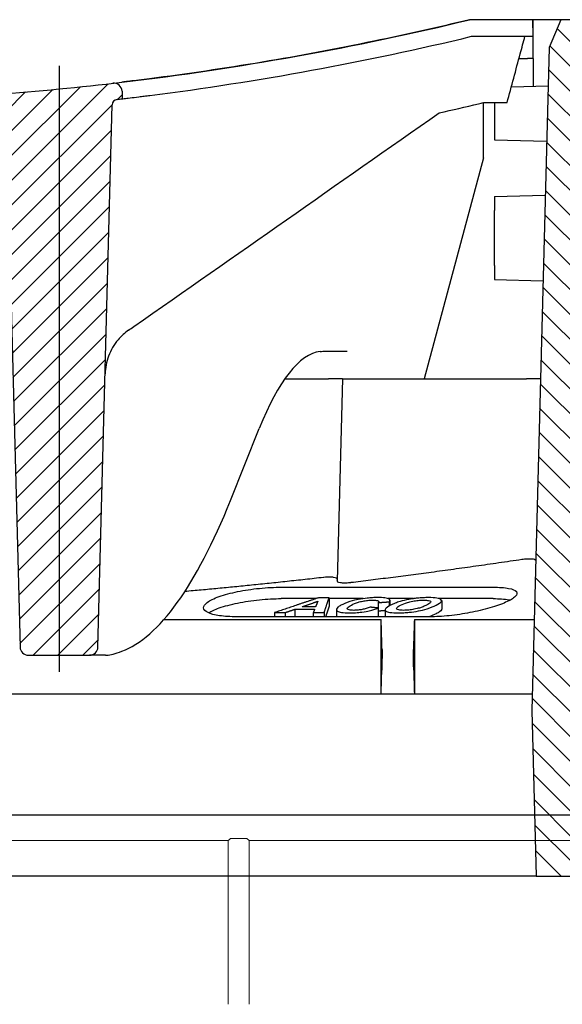
# Model space of a CAD drawing. Units: millimetres. Extents: x 5027 to 11727, y -3089 to -316.
# Drawn here: x 5421 to 5519, y -1702 to -1524 of the extents above; entities that cross this region are included whole.
import ezdxf

# ---------------------------------------------------------------- set-up
doc = ezdxf.new("R2010")
doc.units = ezdxf.units.MM
doc.header["$LTSCALE"] = 10
for name, color, linetype, lineweight in [('AM_8', 1, 'Continuous', 25), ('DUENN-18', 152, 'Continuous', 5), ('SICHTBAR', 7, 'Continuous', 25)]:
    doc.layers.add(name, color=color, linetype=linetype, lineweight=lineweight)

msp = doc.modelspace()

# ---------------------------------------------------------------- hatches: boundary and pattern name
at = {"layer": 'AM_8'}
h = msp.add_hatch(dxfattribs=at)
h.set_pattern_fill('ANSI31', color=256, scale=25.4, angle=90, style=0)
h.set_pattern_definition([(135, (4449.697, -1804.5006), (-2.245064, -2.245064), [])])
h.paths.add_polyline_path([(5527.61, -1649.17), (5528.79, -1604.17), (5526.7, -1524.17), (5518.7, -1524.17), (5516.57, -1529.17), (5513.42, -1649.17), (5514.21, -1679.17), (5520.89, -1679.17), (5521.67, -1649.17)])
h.paths.add_polyline_path([(5226.7, -1524.17), (5224.6, -1604.17), (5225.78, -1649.17), (5231.72, -1649.17), (5232.51, -1679.17), (5239.19, -1679.17), (5239.97, -1649.17), (5236.83, -1529.17), (5234.7, -1524.17)])
at = {"layer": 'SICHTBAR'}
h = msp.add_hatch(dxfattribs=at)
h.set_pattern_fill('ANSI31', color=256, scale=25.4, angle=180, style=0)
h.set_pattern_definition([(225, (4449.697, -1804.5006), (2.245064, -2.245064), [])])
edge = h.paths.add_edge_path()
edge.add_arc((5335.39, -1539.07), 1.5, 1.5, 85.5741)
edge.add_line((5335.5, -1537.57), (5335.78, -1537.59))
edge.add_line((5335.78, -1537.59), (5335.43, -1537.57))
edge.add_line((5335.43, -1537.57), (5335.07, -1537.54))
edge.add_line((5335.07, -1537.54), (5334.71, -1537.51))
edge.add_line((5334.71, -1537.51), (5334.36, -1537.48))
edge.add_line((5334.36, -1537.48), (5334, -1537.45))
edge.add_line((5334, -1537.45), (5333.65, -1537.42))
edge.add_line((5333.65, -1537.42), (5333.29, -1537.39))
edge.add_line((5333.29, -1537.39), (5332.93, -1537.37))
edge.add_line((5332.93, -1537.37), (5332.58, -1537.34))
edge.add_line((5332.58, -1537.34), (5332.22, -1537.31))
edge.add_line((5332.22, -1537.31), (5331.87, -1537.28))
edge.add_line((5331.87, -1537.28), (5331.51, -1537.25))
edge.add_line((5331.51, -1537.25), (5331.16, -1537.22))
edge.add_line((5331.16, -1537.22), (5330.8, -1537.19))
edge.add_line((5330.8, -1537.19), (5330.44, -1537.15))
edge.add_line((5330.44, -1537.15), (5330.09, -1537.12))
edge.add_line((5330.09, -1537.12), (5329.73, -1537.09))
edge.add_line((5329.73, -1537.09), (5329.38, -1537.06))
edge.add_line((5329.38, -1537.06), (5329.02, -1537.03))
edge.add_line((5329.02, -1537.03), (5328.66, -1537))
edge.add_line((5328.66, -1537), (5328.31, -1536.96))
edge.add_line((5328.31, -1536.96), (5327.95, -1536.93))
edge.add_line((5327.95, -1536.93), (5327.6, -1536.9))
edge.add_line((5327.6, -1536.9), (5327.24, -1536.87))
edge.add_line((5327.24, -1536.87), (5326.89, -1536.83))
edge.add_line((5326.89, -1536.83), (5326.53, -1536.8))
edge.add_line((5326.53, -1536.8), (5326.18, -1536.76))
edge.add_line((5326.18, -1536.76), (5325.82, -1536.73))
edge.add_line((5325.82, -1536.73), (5325.46, -1536.7))
edge.add_line((5325.46, -1536.7), (5325.11, -1536.66))
edge.add_line((5325.11, -1536.66), (5324.75, -1536.63))
edge.add_line((5324.75, -1536.63), (5324.4, -1536.59))
edge.add_line((5324.4, -1536.59), (5324.04, -1536.56))
edge.add_line((5324.04, -1536.56), (5323.69, -1536.52))
edge.add_line((5323.69, -1536.52), (5323.33, -1536.49))
edge.add_line((5323.33, -1536.49), (5322.98, -1536.45))
edge.add_line((5322.98, -1536.45), (5322.62, -1536.41))
edge.add_line((5322.62, -1536.41), (5322.27, -1536.38))
edge.add_line((5322.27, -1536.38), (5321.91, -1536.34))
edge.add_line((5321.91, -1536.34), (5321.56, -1536.3))
edge.add_line((5321.56, -1536.3), (5321.2, -1536.27))
edge.add_line((5321.2, -1536.27), (5320.85, -1536.23))
edge.add_line((5320.85, -1536.23), (5320.49, -1536.19))
edge.add_line((5320.49, -1536.19), (5320.13, -1536.15))
edge.add_line((5320.13, -1536.15), (5319.78, -1536.12))
edge.add_line((5319.78, -1536.12), (5319.42, -1536.08))
edge.add_line((5319.42, -1536.08), (5319.07, -1536.04))
edge.add_line((5319.07, -1536.04), (5318.71, -1536))
edge.add_line((5318.71, -1536), (5318.36, -1535.96))
edge.add_line((5318.36, -1535.96), (5318, -1535.92))
edge.add_line((5318, -1535.92), (5317.65, -1535.88))
edge.add_line((5317.65, -1535.88), (5317.29, -1535.84))
edge.add_line((5317.29, -1535.84), (5316.94, -1535.8))
edge.add_line((5316.94, -1535.8), (5316.58, -1535.76))
edge.add_line((5316.58, -1535.76), (5316.23, -1535.72))
edge.add_line((5316.23, -1535.72), (5315.88, -1535.68))
edge.add_line((5315.88, -1535.68), (5315.52, -1535.64))
edge.add_line((5315.52, -1535.64), (5315.17, -1535.6))
edge.add_line((5315.17, -1535.6), (5314.81, -1535.56))
edge.add_line((5314.81, -1535.56), (5314.46, -1535.52))
edge.add_line((5314.46, -1535.52), (5314.1, -1535.48))
edge.add_line((5314.1, -1535.48), (5314.02, -1538.49))
edge.add_line((5314.02, -1538.49), (5314.05, -1538.49))
edge.add_line((5314.05, -1538.49), (5314.08, -1538.49))
edge.add_line((5314.08, -1538.49), (5314.11, -1538.5))
edge.add_line((5314.11, -1538.5), (5314.13, -1538.5))
edge.add_line((5314.13, -1538.5), (5314.16, -1538.5))
edge.add_line((5314.16, -1538.5), (5314.19, -1538.51))
edge.add_line((5314.19, -1538.51), (5314.22, -1538.51))
edge.add_line((5314.22, -1538.51), (5314.25, -1538.51))
edge.add_line((5314.25, -1538.51), (5314.27, -1538.52))
edge.add_line((5314.27, -1538.52), (5314.3, -1538.52))
edge.add_line((5314.3, -1538.52), (5314.33, -1538.52))
edge.add_line((5314.33, -1538.52), (5314.36, -1538.53))
edge.add_line((5314.36, -1538.53), (5314.39, -1538.53))
edge.add_line((5314.39, -1538.53), (5314.41, -1538.53))
edge.add_line((5314.41, -1538.53), (5314.44, -1538.54))
edge.add_line((5314.44, -1538.54), (5314.47, -1538.54))
edge.add_line((5314.47, -1538.54), (5314.5, -1538.54))
edge.add_line((5314.5, -1538.54), (5314.53, -1538.55))
edge.add_line((5314.53, -1538.55), (5314.55, -1538.55))
edge.add_line((5314.55, -1538.55), (5314.58, -1538.55))
edge.add_line((5314.58, -1538.55), (5314.61, -1538.56))
edge.add_line((5314.61, -1538.56), (5314.64, -1538.56))
edge.add_line((5314.64, -1538.56), (5314.67, -1538.56))
edge.add_line((5314.67, -1538.56), (5314.7, -1538.57))
edge.add_line((5314.7, -1538.57), (5314.72, -1538.57))
edge.add_line((5314.72, -1538.57), (5314.75, -1538.57))
edge.add_line((5314.75, -1538.57), (5314.78, -1538.58))
edge.add_line((5314.78, -1538.58), (5314.81, -1538.58))
edge.add_line((5314.81, -1538.58), (5314.84, -1538.58))
edge.add_line((5314.84, -1538.58), (5314.86, -1538.59))
edge.add_line((5314.86, -1538.59), (5314.89, -1538.59))
edge.add_line((5314.89, -1538.59), (5314.92, -1538.59))
edge.add_line((5314.92, -1538.59), (5314.95, -1538.59))
edge.add_line((5314.95, -1538.59), (5314.98, -1538.6))
edge.add_line((5314.98, -1538.6), (5315, -1538.6))
edge.add_line((5315, -1538.6), (5315.03, -1538.6))
edge.add_line((5315.03, -1538.6), (5315.06, -1538.61))
edge.add_line((5315.06, -1538.61), (5315.09, -1538.61))
edge.add_line((5315.09, -1538.61), (5315.12, -1538.61))
edge.add_line((5315.12, -1538.61), (5315.14, -1538.62))
edge.add_line((5315.14, -1538.62), (5315.17, -1538.62))
edge.add_line((5315.17, -1538.62), (5315.2, -1538.62))
edge.add_line((5315.2, -1538.62), (5315.23, -1538.63))
edge.add_line((5315.23, -1538.63), (5315.26, -1538.63))
edge.add_line((5315.26, -1538.63), (5315.28, -1538.63))
edge.add_line((5315.28, -1538.63), (5315.31, -1538.64))
edge.add_line((5315.31, -1538.64), (5315.34, -1538.64))
edge.add_line((5315.34, -1538.64), (5315.37, -1538.64))
edge.add_line((5315.37, -1538.64), (5315.4, -1538.65))
edge.add_line((5315.4, -1538.65), (5315.42, -1538.65))
edge.add_line((5315.42, -1538.65), (5315.45, -1538.65))
edge.add_line((5315.45, -1538.65), (5315.48, -1538.66))
edge.add_line((5315.48, -1538.66), (5315.51, -1538.66))
edge.add_line((5315.51, -1538.66), (5315.54, -1538.66))
edge.add_line((5315.54, -1538.66), (5315.56, -1538.67))
edge.add_line((5315.56, -1538.67), (5315.59, -1538.67))
edge.add_line((5315.59, -1538.67), (5315.62, -1538.67))
edge.add_line((5315.62, -1538.67), (5315.65, -1538.68))
edge.add_line((5315.65, -1538.68), (5315.68, -1538.68))
edge.add_line((5315.68, -1538.68), (5315.7, -1538.68))
edge.add_line((5315.7, -1538.68), (5315.73, -1538.69))
edge.add_line((5315.73, -1538.69), (5315.76, -1538.69))
edge.add_line((5315.76, -1538.69), (5315.79, -1538.69))
edge.add_line((5315.79, -1538.69), (5315.82, -1538.7))
edge.add_line((5315.82, -1538.7), (5318.45, -1639.17))
edge.add_line((5318.45, -1639.17), (5332.45, -1639.17))
edge.add_line((5332.45, -1639.17), (5335.03, -1540.54))
edge.add_line((5335.03, -1540.54), (5335.06, -1540.55))
edge.add_line((5335.06, -1540.55), (5335.09, -1540.55))
edge.add_line((5335.09, -1540.55), (5335.12, -1540.55))
edge.add_line((5335.12, -1540.55), (5335.15, -1540.55))
edge.add_line((5335.15, -1540.55), (5335.18, -1540.56))
edge.add_line((5335.18, -1540.56), (5335.21, -1540.56))
edge.add_line((5335.21, -1540.56), (5335.24, -1540.56))
edge.add_line((5335.24, -1540.56), (5335.27, -1540.56))
edge.add_line((5335.27, -1540.56), (5335.3, -1540.56))
edge.add_line((5335.3, -1540.56), (5335.33, -1540.57))
edge.add_line((5335.33, -1540.57), (5335.36, -1540.57))
edge.add_line((5335.36, -1540.57), (5335.39, -1540.57))
edge.add_line((5335.39, -1540.57), (5335.42, -1540.57))
edge.add_line((5335.42, -1540.57), (5335.45, -1540.58))
edge.add_line((5335.45, -1540.58), (5335.48, -1540.58))
edge.add_line((5335.48, -1540.58), (5335.5, -1540.58))
edge.add_line((5335.5, -1540.58), (5335.53, -1540.58))
edge.add_line((5335.53, -1540.58), (5335.56, -1540.58))
edge.add_line((5335.56, -1540.58), (5335.59, -1540.59))
edge.add_line((5335.59, -1540.59), (5335.62, -1540.59))
edge.add_line((5335.62, -1540.59), (5335.65, -1540.59))
edge.add_line((5335.65, -1540.59), (5335.68, -1540.59))
edge.add_line((5335.68, -1540.59), (5335.71, -1540.6))
edge.add_line((5335.71, -1540.6), (5335.74, -1540.6))
edge.add_line((5335.74, -1540.6), (5335.77, -1540.6))
edge.add_line((5335.77, -1540.6), (5335.8, -1540.6))
edge.add_line((5335.8, -1540.6), (5335.83, -1540.61))
edge.add_line((5335.83, -1540.61), (5335.86, -1540.61))
edge.add_line((5335.86, -1540.61), (5335.89, -1540.61))
edge.add_line((5335.89, -1540.61), (5335.92, -1540.61))
edge.add_line((5335.92, -1540.61), (5335.95, -1540.61))
edge.add_line((5335.95, -1540.61), (5335.98, -1540.62))
edge.add_line((5335.98, -1540.62), (5336.01, -1540.62))
edge.add_line((5336.01, -1540.62), (5336.04, -1540.62))
edge.add_line((5336.04, -1540.62), (5336.07, -1540.62))
edge.add_line((5336.07, -1540.62), (5336.1, -1540.63))
edge.add_line((5336.1, -1540.63), (5336.13, -1540.63))
edge.add_line((5336.13, -1540.63), (5336.16, -1540.63))
edge.add_line((5336.16, -1540.63), (5336.19, -1540.63))
edge.add_line((5336.19, -1540.63), (5336.22, -1540.63))
edge.add_line((5336.22, -1540.63), (5336.25, -1540.64))
edge.add_line((5336.25, -1540.64), (5336.28, -1540.64))
edge.add_line((5336.28, -1540.64), (5336.31, -1540.64))
edge.add_line((5336.31, -1540.64), (5336.34, -1540.64))
edge.add_line((5336.34, -1540.64), (5336.37, -1540.65))
edge.add_line((5336.37, -1540.65), (5336.4, -1540.65))
edge.add_line((5336.4, -1540.65), (5336.43, -1540.65))
edge.add_line((5336.43, -1540.65), (5336.45, -1540.65))
edge.add_line((5336.45, -1540.65), (5336.48, -1540.66))
edge.add_line((5336.48, -1540.66), (5336.51, -1540.66))
edge.add_line((5336.51, -1540.66), (5336.54, -1540.66))
edge.add_line((5336.54, -1540.66), (5336.57, -1540.66))
edge.add_line((5336.57, -1540.66), (5336.6, -1540.66))
edge.add_line((5336.6, -1540.66), (5336.63, -1540.67))
edge.add_line((5336.63, -1540.67), (5336.66, -1540.67))
edge.add_line((5336.66, -1540.67), (5336.69, -1540.67))
edge.add_line((5336.69, -1540.67), (5336.72, -1540.67))
edge.add_line((5336.72, -1540.67), (5336.75, -1540.68))
edge.add_line((5336.75, -1540.68), (5336.78, -1540.68))
edge.add_line((5336.78, -1540.68), (5336.81, -1540.68))
edge.add_line((5336.81, -1540.68), (5336.84, -1540.68))
edge.add_line((5336.84, -1540.68), (5336.87, -1540.68))
edge.add_line((5336.87, -1540.68), (5336.9, -1540.69))
edge.add_line((5336.9, -1540.69), (5336.93, -1540.69))
edge.add_line((5336.93, -1540.69), (5336.89, -1539.03))
edge = h.paths.add_edge_path()
edge.add_line((5417.61, -1537.59), (5417.89, -1537.57))
edge.add_arc((5418.01, -1539.07), 1.5, 94.4259, 178.5)
edge.add_line((5416.51, -1539.03), (5416.46, -1540.69))
edge.add_line((5416.46, -1540.69), (5416.49, -1540.69))
edge.add_line((5416.49, -1540.69), (5416.52, -1540.68))
edge.add_line((5416.52, -1540.68), (5416.55, -1540.68))
edge.add_line((5416.55, -1540.68), (5416.58, -1540.68))
edge.add_line((5416.58, -1540.68), (5416.61, -1540.68))
edge.add_line((5416.61, -1540.68), (5416.64, -1540.68))
edge.add_line((5416.64, -1540.68), (5416.67, -1540.67))
edge.add_line((5416.67, -1540.67), (5416.7, -1540.67))
edge.add_line((5416.7, -1540.67), (5416.73, -1540.67))
edge.add_line((5416.73, -1540.67), (5416.76, -1540.67))
edge.add_line((5416.76, -1540.67), (5416.79, -1540.66))
edge.add_line((5416.79, -1540.66), (5416.82, -1540.66))
edge.add_line((5416.82, -1540.66), (5416.85, -1540.66))
edge.add_line((5416.85, -1540.66), (5416.88, -1540.66))
edge.add_line((5416.88, -1540.66), (5416.91, -1540.66))
edge.add_line((5416.91, -1540.66), (5416.94, -1540.65))
edge.add_line((5416.94, -1540.65), (5416.97, -1540.65))
edge.add_line((5416.97, -1540.65), (5417, -1540.65))
edge.add_line((5417, -1540.65), (5417.03, -1540.65))
edge.add_line((5417.03, -1540.65), (5417.06, -1540.64))
edge.add_line((5417.06, -1540.64), (5417.09, -1540.64))
edge.add_line((5417.09, -1540.64), (5417.12, -1540.64))
edge.add_line((5417.12, -1540.64), (5417.15, -1540.64))
edge.add_line((5417.15, -1540.64), (5417.18, -1540.63))
edge.add_line((5417.18, -1540.63), (5417.21, -1540.63))
edge.add_line((5417.21, -1540.63), (5417.24, -1540.63))
edge.add_line((5417.24, -1540.63), (5417.27, -1540.63))
edge.add_line((5417.27, -1540.63), (5417.3, -1540.63))
edge.add_line((5417.3, -1540.63), (5417.33, -1540.62))
edge.add_line((5417.33, -1540.62), (5417.36, -1540.62))
edge.add_line((5417.36, -1540.62), (5417.39, -1540.62))
edge.add_line((5417.39, -1540.62), (5417.41, -1540.62))
edge.add_line((5417.41, -1540.62), (5417.44, -1540.61))
edge.add_line((5417.44, -1540.61), (5417.47, -1540.61))
edge.add_line((5417.47, -1540.61), (5417.5, -1540.61))
edge.add_line((5417.5, -1540.61), (5417.53, -1540.61))
edge.add_line((5417.53, -1540.61), (5417.56, -1540.61))
edge.add_line((5417.56, -1540.61), (5417.59, -1540.6))
edge.add_line((5417.59, -1540.6), (5417.62, -1540.6))
edge.add_line((5417.62, -1540.6), (5417.65, -1540.6))
edge.add_line((5417.65, -1540.6), (5417.68, -1540.6))
edge.add_line((5417.68, -1540.6), (5417.71, -1540.59))
edge.add_line((5417.71, -1540.59), (5417.74, -1540.59))
edge.add_line((5417.74, -1540.59), (5417.77, -1540.59))
edge.add_line((5417.77, -1540.59), (5417.8, -1540.59))
edge.add_line((5417.8, -1540.59), (5417.83, -1540.58))
edge.add_line((5417.83, -1540.58), (5417.86, -1540.58))
edge.add_line((5417.86, -1540.58), (5417.89, -1540.58))
edge.add_line((5417.89, -1540.58), (5417.92, -1540.58))
edge.add_line((5417.92, -1540.58), (5417.95, -1540.58))
edge.add_line((5417.95, -1540.58), (5417.98, -1540.57))
edge.add_line((5417.98, -1540.57), (5418.01, -1540.57))
edge.add_line((5418.01, -1540.57), (5418.04, -1540.57))
edge.add_line((5418.04, -1540.57), (5418.07, -1540.57))
edge.add_line((5418.07, -1540.57), (5418.1, -1540.56))
edge.add_line((5418.1, -1540.56), (5418.13, -1540.56))
edge.add_line((5418.13, -1540.56), (5418.16, -1540.56))
edge.add_line((5418.16, -1540.56), (5418.19, -1540.56))
edge.add_line((5418.19, -1540.56), (5418.22, -1540.56))
edge.add_line((5418.22, -1540.56), (5418.25, -1540.55))
edge.add_line((5418.25, -1540.55), (5418.28, -1540.55))
edge.add_line((5418.28, -1540.55), (5418.31, -1540.55))
edge.add_line((5418.31, -1540.55), (5418.34, -1540.55))
edge.add_line((5418.34, -1540.55), (5418.36, -1540.54))
edge.add_line((5418.36, -1540.54), (5420.95, -1639.17))
edge.add_line((5420.95, -1639.17), (5434.95, -1639.17))
edge.add_line((5434.95, -1639.17), (5437.58, -1538.7))
edge.add_line((5437.58, -1538.7), (5437.61, -1538.69))
edge.add_line((5437.61, -1538.69), (5437.63, -1538.69))
edge.add_line((5437.63, -1538.69), (5437.66, -1538.69))
edge.add_line((5437.66, -1538.69), (5437.69, -1538.68))
edge.add_line((5437.69, -1538.68), (5437.72, -1538.68))
edge.add_line((5437.72, -1538.68), (5437.75, -1538.68))
edge.add_line((5437.75, -1538.68), (5437.77, -1538.67))
edge.add_line((5437.77, -1538.67), (5437.8, -1538.67))
edge.add_line((5437.8, -1538.67), (5437.83, -1538.67))
edge.add_line((5437.83, -1538.67), (5437.86, -1538.66))
edge.add_line((5437.86, -1538.66), (5437.89, -1538.66))
edge.add_line((5437.89, -1538.66), (5437.91, -1538.66))
edge.add_line((5437.91, -1538.66), (5437.94, -1538.65))
edge.add_line((5437.94, -1538.65), (5437.97, -1538.65))
edge.add_line((5437.97, -1538.65), (5438, -1538.65))
edge.add_line((5438, -1538.65), (5438.03, -1538.64))
edge.add_line((5438.03, -1538.64), (5438.05, -1538.64))
edge.add_line((5438.05, -1538.64), (5438.08, -1538.64))
edge.add_line((5438.08, -1538.64), (5438.11, -1538.63))
edge.add_line((5438.11, -1538.63), (5438.14, -1538.63))
edge.add_line((5438.14, -1538.63), (5438.17, -1538.63))
edge.add_line((5438.17, -1538.63), (5438.2, -1538.62))
edge.add_line((5438.2, -1538.62), (5438.22, -1538.62))
edge.add_line((5438.22, -1538.62), (5438.25, -1538.62))
edge.add_line((5438.25, -1538.62), (5438.28, -1538.61))
edge.add_line((5438.28, -1538.61), (5438.31, -1538.61))
edge.add_line((5438.31, -1538.61), (5438.34, -1538.61))
edge.add_line((5438.34, -1538.61), (5438.36, -1538.6))
edge.add_line((5438.36, -1538.6), (5438.39, -1538.6))
edge.add_line((5438.39, -1538.6), (5438.42, -1538.6))
edge.add_line((5438.42, -1538.6), (5438.45, -1538.59))
edge.add_line((5438.45, -1538.59), (5438.48, -1538.59))
edge.add_line((5438.48, -1538.59), (5438.5, -1538.59))
edge.add_line((5438.5, -1538.59), (5438.53, -1538.59))
edge.add_line((5438.53, -1538.59), (5438.56, -1538.58))
edge.add_line((5438.56, -1538.58), (5438.59, -1538.58))
edge.add_line((5438.59, -1538.58), (5438.62, -1538.58))
edge.add_line((5438.62, -1538.58), (5438.64, -1538.57))
edge.add_line((5438.64, -1538.57), (5438.67, -1538.57))
edge.add_line((5438.67, -1538.57), (5438.7, -1538.57))
edge.add_line((5438.7, -1538.57), (5438.73, -1538.56))
edge.add_line((5438.73, -1538.56), (5438.76, -1538.56))
edge.add_line((5438.76, -1538.56), (5438.78, -1538.56))
edge.add_line((5438.78, -1538.56), (5438.81, -1538.55))
edge.add_line((5438.81, -1538.55), (5438.84, -1538.55))
edge.add_line((5438.84, -1538.55), (5438.87, -1538.55))
edge.add_line((5438.87, -1538.55), (5438.9, -1538.54))
edge.add_line((5438.9, -1538.54), (5438.92, -1538.54))
edge.add_line((5438.92, -1538.54), (5438.95, -1538.54))
edge.add_line((5438.95, -1538.54), (5438.98, -1538.53))
edge.add_line((5438.98, -1538.53), (5439.01, -1538.53))
edge.add_line((5439.01, -1538.53), (5439.04, -1538.53))
edge.add_line((5439.04, -1538.53), (5439.06, -1538.52))
edge.add_line((5439.06, -1538.52), (5439.09, -1538.52))
edge.add_line((5439.09, -1538.52), (5439.12, -1538.52))
edge.add_line((5439.12, -1538.52), (5439.15, -1538.51))
edge.add_line((5439.15, -1538.51), (5439.18, -1538.51))
edge.add_line((5439.18, -1538.51), (5439.2, -1538.51))
edge.add_line((5439.2, -1538.51), (5439.23, -1538.5))
edge.add_line((5439.23, -1538.5), (5439.26, -1538.5))
edge.add_line((5439.26, -1538.5), (5439.29, -1538.5))
edge.add_line((5439.29, -1538.5), (5439.32, -1538.49))
edge.add_line((5439.32, -1538.49), (5439.34, -1538.49))
edge.add_line((5439.34, -1538.49), (5439.37, -1538.49))
edge.add_line((5439.37, -1538.49), (5439.29, -1535.48))
edge.add_line((5439.29, -1535.48), (5438.94, -1535.52))
edge.add_line((5438.94, -1535.52), (5438.58, -1535.56))
edge.add_line((5438.58, -1535.56), (5438.23, -1535.6))
edge.add_line((5438.23, -1535.6), (5437.87, -1535.64))
edge.add_line((5437.87, -1535.64), (5437.52, -1535.68))
edge.add_line((5437.52, -1535.68), (5437.16, -1535.72))
edge.add_line((5437.16, -1535.72), (5436.81, -1535.76))
edge.add_line((5436.81, -1535.76), (5436.46, -1535.8))
edge.add_line((5436.46, -1535.8), (5436.1, -1535.84))
edge.add_line((5436.1, -1535.84), (5435.75, -1535.88))
edge.add_line((5435.75, -1535.88), (5435.39, -1535.92))
edge.add_line((5435.39, -1535.92), (5435.04, -1535.96))
edge.add_line((5435.04, -1535.96), (5434.68, -1536))
edge.add_line((5434.68, -1536), (5434.33, -1536.04))
edge.add_line((5434.33, -1536.04), (5433.97, -1536.08))
edge.add_line((5433.97, -1536.08), (5433.62, -1536.12))
edge.add_line((5433.62, -1536.12), (5433.26, -1536.15))
edge.add_line((5433.26, -1536.15), (5432.9, -1536.19))
edge.add_line((5432.9, -1536.19), (5432.55, -1536.23))
edge.add_line((5432.55, -1536.23), (5432.19, -1536.27))
edge.add_line((5432.19, -1536.27), (5431.84, -1536.3))
edge.add_line((5431.84, -1536.3), (5431.48, -1536.34))
edge.add_line((5431.48, -1536.34), (5431.13, -1536.38))
edge.add_line((5431.13, -1536.38), (5430.77, -1536.41))
edge.add_line((5430.77, -1536.41), (5430.42, -1536.45))
edge.add_line((5430.42, -1536.45), (5430.06, -1536.49))
edge.add_line((5430.06, -1536.49), (5429.71, -1536.52))
edge.add_line((5429.71, -1536.52), (5429.35, -1536.56))
edge.add_line((5429.35, -1536.56), (5429, -1536.59))
edge.add_line((5429, -1536.59), (5428.64, -1536.63))
edge.add_line((5428.64, -1536.63), (5428.29, -1536.66))
edge.add_line((5428.29, -1536.66), (5427.93, -1536.7))
edge.add_line((5427.93, -1536.7), (5427.57, -1536.73))
edge.add_line((5427.57, -1536.73), (5427.22, -1536.76))
edge.add_line((5427.22, -1536.76), (5426.86, -1536.8))
edge.add_line((5426.86, -1536.8), (5426.51, -1536.83))
edge.add_line((5426.51, -1536.83), (5426.15, -1536.87))
edge.add_line((5426.15, -1536.87), (5425.8, -1536.9))
edge.add_line((5425.8, -1536.9), (5425.44, -1536.93))
edge.add_line((5425.44, -1536.93), (5425.09, -1536.96))
edge.add_line((5425.09, -1536.96), (5424.73, -1537))
edge.add_line((5424.73, -1537), (5424.37, -1537.03))
edge.add_line((5424.37, -1537.03), (5424.02, -1537.06))
edge.add_line((5424.02, -1537.06), (5423.66, -1537.09))
edge.add_line((5423.66, -1537.09), (5423.31, -1537.12))
edge.add_line((5423.31, -1537.12), (5422.95, -1537.15))
edge.add_line((5422.95, -1537.15), (5422.6, -1537.19))
edge.add_line((5422.6, -1537.19), (5422.24, -1537.22))
edge.add_line((5422.24, -1537.22), (5421.88, -1537.25))
edge.add_line((5421.88, -1537.25), (5421.53, -1537.28))
edge.add_line((5421.53, -1537.28), (5421.17, -1537.31))
edge.add_line((5421.17, -1537.31), (5420.82, -1537.34))
edge.add_line((5420.82, -1537.34), (5420.46, -1537.37))
edge.add_line((5420.46, -1537.37), (5420.1, -1537.39))
edge.add_line((5420.1, -1537.39), (5419.75, -1537.42))
edge.add_line((5419.75, -1537.42), (5419.39, -1537.45))
edge.add_line((5419.39, -1537.45), (5419.04, -1537.48))
edge.add_line((5419.04, -1537.48), (5418.68, -1537.51))
edge.add_line((5418.68, -1537.51), (5418.32, -1537.54))
edge.add_line((5418.32, -1537.54), (5417.97, -1537.57))
edge.add_line((5417.97, -1537.57), (5417.61, -1537.59))

# ---------------------------------------------------------------- linework, layer by layer
msp.add_line((5521.17, -1668.13), (5232.19, -1668.13))
at = {"layer": 'DUENN-18'}
for p, q in [((5458.56, -1672.73), (5392.88, -1672.73)), ((5458.56, -1672.73), (5392.88, -1672.73)), ((5458.56, -1702.34), (5458.56, -1672.73)), ((5461.93, -1672.36), (5458.96, -1672.36)), ((5461.93, -1672.36), (5458.96, -1672.36)), ((5462.34, -1672.73), (5461.93, -1672.36)), ((5462.34, -1672.73), (5461.93, -1672.36)), ((5523.15, -1672.73), (5462.34, -1672.73)), ((5462.34, -1672.73), (5462.34, -1702.34)), ((5523.15, -1672.73), (5462.34, -1672.73))]:
    msp.add_line(p, q, dxfattribs=at)
at = {"layer": 'DUENN-18', "flags": 128}
msp.add_lwpolyline([(5458.56, -1672.73), (5458.77, -1672.54), (5458.96, -1672.36)], dxfattribs=at)
msp.add_lwpolyline([(5458.56, -1672.73), (5458.77, -1672.54), (5458.96, -1672.36)], dxfattribs=at)
at = {"layer": 'SICHTBAR'}
for p, q in [((5518.7, -1524.17), (5513.7, -1524.17)), ((5518.7, -1524.17), (5516.57, -1529.17)), ((5526.7, -1524.17), (5518.7, -1524.17)), ((5513.7, -1527.36), (5513.7, -1527.17)), ((5513.7, -1531.17), (5513.7, -1527.36)), ((5516.57, -1529.17), (5513.42, -1649.17)), ((5511.13, -1531.17), (5512.68, -1531.17)), ((5513.7, -1531.17), (5512.68, -1531.17)), ((5513.7, -1531.17), (5513.7, -1536.23)), ((5427.95, -1532.51), (5427.95, -1642.17)), ((5439.34, -1537.12), (5439.37, -1538.49)), ((5509.74, -1536.33), (5516.38, -1536.15)), ((5504.7, -1549.17), (5504.7, -1539.17)), ((5506.7, -1539.17), (5506.7, -1545.92)), ((5434.99, -1637.71), (5437.56, -1539.56)), ((5418.39, -1541.6), (5420.91, -1637.71)), ((5506.7, -1545.92), (5516.12, -1546.17)), ((5504.7, -1549.17), (5493.98, -1589.17)), ((5506.7, -1556.17), (5515.87, -1555.93)), ((5506.7, -1556.17), (5506.7, -1558.67)), ((5506.7, -1568.67), (5506.7, -1558.67)), ((5506.7, -1568.67), (5506.7, -1571.17)), ((5506.7, -1571.17), (5515.46, -1571.4)), ((5476.14, -1584.17), (5480.05, -1584.17)), ((5468.77, -1589.17), (5476.7, -1589.17)), ((5479.2, -1589.17), (5476.7, -1589.17)), ((5479.2, -1589.17), (5478.24, -1625.74)), ((5479.2, -1589.17), (5481.7, -1589.17)), ((5481.7, -1589.17), (5512.5, -1589.17)), ((5515, -1589.17), (5512.5, -1589.17)), ((5458.94, -1611.16), (5464.14, -1598.17)), ((5468.12, -1626.86), (5506.46, -1626.86)), ((5474.42, -1628.93), (5468.12, -1628.93)), ((5476.78, -1628.79), (5476.78, -1630.34)), ((5482.93, -1628.93), (5476.78, -1628.93)), ((5485.66, -1629.65), (5485.66, -1631.2)), ((5492.03, -1628.93), (5487.44, -1628.93)), ((5487.64, -1629.51), (5487.64, -1630.27)), ((5487.78, -1629.23), (5487.78, -1630.19)), ((5506.46, -1628.93), (5496.72, -1628.93)), ((5497.14, -1629.29), (5497.14, -1630.84)), ((5466.91, -1631.45), (5466.91, -1632.22)), ((5468.83, -1631.46), (5468.83, -1632.22)), ((5470.59, -1630.86), (5470.59, -1632.22)), ((5473.93, -1631.46), (5473.93, -1632.22)), ((5475.89, -1631.45), (5475.89, -1632.22)), ((5478.1, -1630.91), (5478.1, -1632.22)), ((5485.63, -1630.63), (5485.63, -1632.19)), ((5486.93, -1630.95), (5486.93, -1632.22)), ((5446.93, -1632.69), (5486.2, -1632.69)), ((5495.07, -1632.22), (5460.09, -1632.22)), ((5492.2, -1632.69), (5513.86, -1632.69)), ((5422.41, -1639.17), (5433.49, -1639.17)), ((5436.37, -1639.17), (5433.49, -1639.17)), ((5267.2, -1646.17), (5486.2, -1646.17)), ((5486.2, -1646.17), (5492.2, -1646.17)), ((5492.2, -1646.17), (5513.5, -1646.17)), ((5513.42, -1649.17), (5514.21, -1679.17)), ((5520.51, -1668.13), (5232.85, -1668.13)), ((5520.51, -1668.13), (5232.85, -1668.13)), ((5514.21, -1679.17), (5239.19, -1679.17)), ((5514.21, -1679.17), (5520.89, -1679.17))]:
    msp.add_line(p, q, dxfattribs=at)
for centre, radius, start, end in [((5376.7, -1006.67), 532.5, 276.7508, 283.6316), ((5376.7, -1006.67), 535.5, 277.2602, 283.5932), ((5376.7, -1006.67), 532.5, 274.2914, 276.7508), ((5437.84, -1537.16), 1.5, 1.5, 96.5744), ((5438.56, -1539.59), 1, 96.6209, 178.5), ((5376.7, -1006.67), 535.5, 276.6209, 276.7213), ((5376.7, -1006.67), 547.67, 282.6568, 283.4212), ((5422.41, -1637.67), 1.5, 181.5, 270), ((5433.49, -1637.67), 1.5, 270, 358.5)]:
    msp.add_arc(centre, radius, start, end, dxfattribs=at)
for centre, major_axis, start_param in [((5473.15, -1684.16), (-2.82, -100), 3.177563), ((5440.93, -1439.17), (5.64, 200), 3.231921)]:
    msp.add_ellipse(centre, major_axis=major_axis, ratio=0.221527, start_param=start_param, end_param=3.683461, dxfattribs=at)
for points, knots in [([(5502.2, -1524.17), (5496.45, -1525.56), (5490.68, -1526.86), (5471.45, -1530.85), (5457.91, -1533.12), (5444.29, -1534.86)], [2.904566, 2.904566, 2.904566, 2.904566, 4.678773, 4.678773, 8.796835, 8.796835, 8.796835, 8.796835]), ([(5508.59, -1524.17), (5507.59, -1524.17), (5506.6, -1524.17), (5504.47, -1524.17), (5503.33, -1524.17), (5502.2, -1524.17)], [2.162698, 2.162698, 2.162698, 2.162698, 2.4606247, 2.4606247, 2.8017498, 2.8017498, 2.8017498, 2.8017498]), ([(5513.62, -1524.17), (5513.62, -1524.17), (5513.49, -1524.17), (5513, -1524.17), (5512.63, -1524.17), (5511.72, -1524.17), (5511.18, -1524.17), (5510.26, -1524.17), (5509.94, -1524.17), (5509.27, -1524.17), (5508.93, -1524.17), (5508.59, -1524.17)], [0, 0, 0, 0, 0.1953701, 0.1953701, 0.3906113, 0.3906113, 0.5858096, 0.5858096, 0.6881545, 0.6881545, 0.7905114, 0.7905114, 0.7905114, 0.7905114]), ([(5513.7, -1527.17), (5513.7, -1527.1), (5513.69, -1527.03), (5513.68, -1526.49), (5513.67, -1526.01), (5513.65, -1525.53), (5513.64, -1525.08), (5513.63, -1524.62), (5513.62, -1524.17)], [0.1297729, 0.1297729, 0.1297729, 0.1297729, 0.1500601, 0.1500601, 0.2936366, 0.2936366, 0.2936366, 0.4299799, 0.4299799, 0.4299799, 0.4299799]), ([(5513.7, -1527.17), (5513.7, -1527.15), (5513.7, -1527.12), (5513.7, -1526.62), (5513.7, -1526.13), (5513.7, -1525.65), (5513.7, -1525.16), (5513.7, -1524.66), (5513.7, -1524.17)], [0.143728, 0.143728, 0.143728, 0.143728, 0.1500514, 0.1500514, 0.295488, 0.295488, 0.295488, 0.4438309, 0.4438309, 0.4438309, 0.4438309]), ([(5508.67, -1527.17), (5509.32, -1527.17), (5509.96, -1527.17), (5511.17, -1527.17), (5511.72, -1527.17), (5512.65, -1527.17), (5513.03, -1527.17), (5513.42, -1527.17), (5513.52, -1527.17), (5513.66, -1527.17), (5513.7, -1527.17), (5513.7, -1527.17)], [0, 0, 0, 0, 0.1953701, 0.1953701, 0.3906114, 0.3906114, 0.5858097, 0.5858097, 0.6881556, 0.6881556, 0.7905135, 0.7905135, 0.7905135, 0.7905135]), ([(5508.98, -1539.17), (5509.77, -1536.22), (5510.56, -1533.27), (5511.63, -1529.27), (5511.92, -1528.22), (5512.2, -1527.17)], [3.692063, 3.692063, 3.692063, 3.692063, 4.607341, 4.607341, 4.934741, 4.934741, 4.934741, 4.934741]), ([(5444.29, -1534.86), (5443.64, -1534.94), (5442.99, -1535.02), (5441.79, -1535.17), (5441.24, -1535.24), (5440.31, -1535.35), (5439.94, -1535.4), (5439.56, -1535.44), (5439.46, -1535.46), (5439.33, -1535.47), (5439.29, -1535.48), (5439.29, -1535.48)], [0, 0, 0, 0, 0.1972983, 0.1972983, 0.3944365, 0.3944365, 0.5907783, 0.5907783, 0.6911225, 0.6911225, 0.7913989, 0.7913989, 0.7913989, 0.7913989]), ([(5439.37, -1538.49), (5439.37, -1538.49), (5439.5, -1538.47), (5439.99, -1538.41), (5440.35, -1538.37), (5441.26, -1538.26), (5441.8, -1538.2), (5442.71, -1538.08), (5443.03, -1538.04), (5443.7, -1537.96), (5444.03, -1537.92), (5444.37, -1537.87)], [0, 0, 0, 0, 0.1947653, 0.1947653, 0.3903477, 0.3903477, 0.5868905, 0.5868905, 0.6890594, 0.6890594, 0.7912338, 0.7912338, 0.7912338, 0.7912338]), ([(5504.7, -1539.17), (5505.21, -1539.17), (5505.72, -1539.17), (5506.79, -1539.17), (5507.33, -1539.17), (5508.16, -1539.17), (5508.46, -1539.17), (5508.88, -1539.17), (5508.98, -1539.17), (5508.98, -1539.17)], [0.0504306, 0.0504306, 0.0504306, 0.0504306, 0.2080713, 0.2080713, 0.4102764, 0.4102764, 0.5864109, 0.5864109, 0.7615822, 0.7615822, 0.7615822, 0.7615822]), ([(5440.54, -1580.35), (5439.85, -1580.83), (5439.2, -1581.41), (5437.9, -1582.96), (5437.31, -1583.95), (5436.52, -1586.09), (5436.31, -1587.18), (5436.28, -1588.27), (5436.28, -1588.27), (5436.28, -1588.28)], [-1.13751, -1.13751, -1.13751, -1.13751, -0.805815, -0.805815, -0.393185, -0.393185, 0, 0, 0.001705, 0.001705, 0.001705, 0.001705]), ([(5475.17, -1584.21), (5475.24, -1584.2), (5475.32, -1584.19), (5475.69, -1584.17), (5476.07, -1584.17), (5476.96, -1584.16), (5477.52, -1584.16), (5478.75, -1584.17), (5479.42, -1584.17), (5480.05, -1584.17)], [0.8597595, 0.8597595, 0.8597595, 0.8597595, 0.9417929, 0.9417929, 1.1301715, 1.1301715, 1.3185131, 1.3185131, 1.5068548, 1.5068548, 1.5068548, 1.5068548]), ([(5514.13, -1622.06), (5514.13, -1622.02), (5514.12, -1621.99), (5514.03, -1621.9), (5513.9, -1621.85), (5513.53, -1621.78), (5513.28, -1621.76), (5512.75, -1621.76), (5512.43, -1621.78), (5511.95, -1621.83), (5511.79, -1621.85), (5511.64, -1621.87)], [0.912857, 0.912857, 0.912857, 0.912857, 0.962036, 0.962036, 1.0577182, 1.0577182, 1.1534004, 1.1534004, 1.2492169, 1.2492169, 1.2935238, 1.2935238, 1.2935238, 1.2935238]), ([(5478.25, -1625.42), (5478.25, -1625.35), (5478.2, -1625.29), (5478, -1625.18), (5477.83, -1625.12), (5477.39, -1625.05), (5477.11, -1625.04), (5476.53, -1625.04), (5476.19, -1625.06), (5475.82, -1625.09), (5475.79, -1625.1), (5475.76, -1625.1)], [1.6531326, 1.6531326, 1.6531326, 1.6531326, 1.7377988, 1.7377988, 1.8334638, 1.8334638, 1.9291289, 1.9291289, 2.0250205, 2.0250205, 2.034381, 2.034381, 2.034381, 2.034381]), ([(5480.73, -1626.04), (5480.67, -1626.05), (5480.61, -1626.06), (5480.22, -1626.1), (5479.9, -1626.12), (5479.34, -1626.12), (5479.07, -1626.1), (5478.64, -1626.03), (5478.48, -1625.98), (5478.29, -1625.87), (5478.24, -1625.81), (5478.24, -1625.74)], [1.0489812, 1.0489812, 1.0489812, 1.0489812, 1.0659237, 1.0659237, 1.1593102, 1.1593102, 1.2524889, 1.2524889, 1.3456676, 1.3456676, 1.4297377, 1.4297377, 1.4297377, 1.4297377]), ([(5460.09, -1632.22), (5458.98, -1632.22), (5457.88, -1632.16), (5456.08, -1631.89), (5455.37, -1631.69), (5454.41, -1631.23), (5454.12, -1630.93), (5454.08, -1630.28), (5454.33, -1629.93), (5455.23, -1629.26), (5455.97, -1628.89), (5457.87, -1628.22), (5459.04, -1627.91), (5461.43, -1627.42), (5462.8, -1627.21), (5465.55, -1626.93), (5466.92, -1626.86), (5468.12, -1626.86)], [1.486926, 1.486926, 1.486926, 1.486926, 1.851384, 1.851384, 2.215843, 2.215843, 2.594847, 2.594847, 2.973852, 2.973852, 3.372863, 3.372863, 3.771874, 3.771874, 4.162942, 4.162942, 4.55401, 4.55401, 4.55401, 4.55401]), ([(5506.46, -1626.86), (5507.53, -1626.86), (5508.52, -1626.93), (5509.97, -1627.21), (5510.44, -1627.42), (5510.85, -1627.91), (5510.79, -1628.22), (5510.12, -1628.89), (5509.49, -1629.26), (5508.71, -1629.6), (5507.97, -1629.93), (5506.99, -1630.28), (5504.74, -1630.93), (5503.48, -1631.23), (5501.07, -1631.69), (5499.77, -1631.89), (5497.26, -1632.16), (5496.07, -1632.22), (5495.07, -1632.22)], [-1.580159, -1.580159, -1.580159, -1.580159, -1.189091, -1.189091, -0.798023, -0.798023, -0.399011, -0.399011, 0, 0, 0, 0.379004, 0.379004, 0.758008, 0.758008, 1.122467, 1.122467, 1.486926, 1.486926, 1.486926, 1.486926]), ([(5455.01, -1631.51), (5455.47, -1631.22), (5456.12, -1630.91), (5457.87, -1630.29), (5459.04, -1629.98), (5461.43, -1629.49), (5462.8, -1629.28), (5465.55, -1629), (5466.92, -1628.93), (5468.12, -1628.93)], [3.036318, 3.036318, 3.036318, 3.036318, 3.372863, 3.372863, 3.771874, 3.771874, 4.162942, 4.162942, 4.55401, 4.55401, 4.55401, 4.55401]), ([(5478.92, -1630.14), (5478.7, -1630.26), (5478.52, -1630.38), (5478.25, -1630.6), (5478.16, -1630.71), (5478.07, -1630.93), (5478.09, -1631.06), (5478.46, -1631.29), (5478.71, -1631.37), (5479.42, -1631.49), (5479.9, -1631.51), (5480.42, -1631.51)], [-0.9279241, -0.9279241, -0.9279241, -0.9279241, -0.7332943, -0.7332943, -0.5578577, -0.5578577, -0.3427634, -0.3427634, -0.1815379, -0.1815379, 0, 0, 0, 0]), ([(5485.57, -1628.74), (5485.27, -1628.74), (5484.96, -1628.75), (5484.32, -1628.78), (5484.01, -1628.81), (5483.14, -1628.9), (5482.59, -1628.98), (5481.65, -1629.16), (5481.1, -1629.29), (5479.85, -1629.68), (5479.33, -1629.91), (5478.92, -1630.14)], [-1.143632, -1.143632, -1.143632, -1.143632, -0.961526, -0.961526, -0.791195, -0.791195, -0.495711, -0.495711, -0.261898, -0.261898, 0, 0, 0, 0]), ([(5481.24, -1631.05), (5481.08, -1631.05), (5480.92, -1631.05), (5480.64, -1631.02), (5480.52, -1631.01), (5480.25, -1630.95), (5480.15, -1630.9), (5480.06, -1630.8), (5480.01, -1630.73), (5480.24, -1630.45), (5480.5, -1630.28), (5480.81, -1630.11)], [-1.18516, -1.18516, -1.18516, -1.18516, -0.957848, -0.957848, -0.742118, -0.742118, -0.383195, -0.383195, -0.198561, -0.198561, 0, 0, 0, 0]), ([(5480.81, -1630.11), (5481.18, -1629.91), (5481.6, -1629.72), (5482.28, -1629.51), (5482.55, -1629.44), (5483.19, -1629.32), (5483.46, -1629.28), (5484.06, -1629.22), (5484.36, -1629.2), (5484.64, -1629.2)], [-0.5656791, -0.5656791, -0.5656791, -0.5656791, -0.2971181, -0.2971181, -0.1821534, -0.1821534, -0.0967066, -0.0967066, 0, 0, 0, 0]), ([(5484.64, -1629.2), (5484.83, -1629.2), (5485, -1629.21), (5485.3, -1629.24), (5485.42, -1629.26), (5485.61, -1629.32), (5485.72, -1629.36), (5485.79, -1629.5), (5485.75, -1629.57), (5485.66, -1629.65)], [-0.3912629, -0.3912629, -0.3912629, -0.3912629, -0.2888784, -0.2888784, -0.1917786, -0.1917786, -0.0941208, -0.0941208, 0, 0, 0, 0]), ([(5487.65, -1629.03), (5487.57, -1628.98), (5487.46, -1628.94), (5487.21, -1628.87), (5487.06, -1628.84), (5486.52, -1628.76), (5486.07, -1628.74), (5485.57, -1628.74)], [-0.3280771, -0.3280771, -0.3280771, -0.3280771, -0.2488607, -0.2488607, -0.1699809, -0.1699809, 0, 0, 0, 0]), ([(5487.9, -1630.13), (5487.46, -1630.35), (5487.11, -1630.58), (5486.88, -1630.96), (5486.95, -1631.08), (5487.2, -1631.28), (5487.44, -1631.36), (5488.19, -1631.48), (5488.72, -1631.51), (5489.31, -1631.51)], [-0.7114817, -0.7114817, -0.7114817, -0.7114817, -0.5286694, -0.5286694, -0.3800528, -0.3800528, -0.2081472, -0.2081472, 0, 0, 0, 0]), ([(5487.64, -1629.51), (5487.73, -1629.42), (5487.78, -1629.32), (5487.78, -1629.16), (5487.74, -1629.09), (5487.65, -1629.03)], [-0.2179153, -0.2179153, -0.2179153, -0.2179153, -0.1008129, -0.1008129, 0, 0, 0, 0]), ([(5489.64, -1629.45), (5489.31, -1629.54), (5489.01, -1629.65), (5488.42, -1629.88), (5488.15, -1630), (5487.9, -1630.13)], [-0.2696259, -0.2696259, -0.2696259, -0.2696259, -0.1449502, -0.1449502, 0, 0, 0, 0]), ([(5490.23, -1631.05), (5490.06, -1631.05), (5489.9, -1631.05), (5489.63, -1631.03), (5489.5, -1631.01), (5489.21, -1630.95), (5489.09, -1630.9), (5488.96, -1630.78), (5488.92, -1630.7), (5489.14, -1630.43), (5489.4, -1630.27), (5489.7, -1630.12)], [-0.7649617, -0.7649617, -0.7649617, -0.7649617, -0.6482442, -0.6482442, -0.5371156, -0.5371156, -0.332436, -0.332436, -0.1765367, -0.1765367, 0, 0, 0, 0]), ([(5489.31, -1631.51), (5489.62, -1631.51), (5489.95, -1631.5), (5490.61, -1631.47), (5490.93, -1631.44), (5491.83, -1631.35), (5492.38, -1631.26), (5493.37, -1631.07), (5493.93, -1630.94), (5495.19, -1630.56), (5495.72, -1630.33), (5496.15, -1630.12)], [-1.123758, -1.123758, -1.123758, -1.123758, -0.939146, -0.939146, -0.767913, -0.767913, -0.480046, -0.480046, -0.251485, -0.251485, 0, 0, 0, 0]), ([(5492.73, -1628.85), (5492.48, -1628.87), (5492.22, -1628.9), (5491.63, -1628.99), (5491.34, -1629.05), (5490.61, -1629.19), (5490.11, -1629.31), (5489.64, -1629.45)], [-0.2721555, -0.2721555, -0.2721555, -0.2721555, -0.2292763, -0.2292763, -0.1724025, -0.1724025, 0, 0, 0, 0]), ([(5489.7, -1630.12), (5490.05, -1629.94), (5490.48, -1629.77), (5491.23, -1629.54), (5491.54, -1629.46), (5492.24, -1629.33), (5492.55, -1629.29), (5493.23, -1629.22), (5493.57, -1629.2), (5493.88, -1629.2)], [-0.5693311, -0.5693311, -0.5693311, -0.5693311, -0.3289288, -0.3289288, -0.2068381, -0.2068381, -0.1108351, -0.1108351, 0, 0, 0, 0]), ([(5494.41, -1630.11), (5494.22, -1630.21), (5494.01, -1630.3), (5493.58, -1630.48), (5493.35, -1630.56), (5492.88, -1630.7), (5492.56, -1630.78), (5491.82, -1630.92), (5491.51, -1630.97), (5490.85, -1631.04), (5490.53, -1631.05), (5490.23, -1631.05)], [-0.6560355, -0.6560355, -0.6560355, -0.6560355, -0.4835375, -0.4835375, -0.3363348, -0.3363348, -0.2015613, -0.2015613, -0.1063884, -0.1063884, 0, 0, 0, 0]), ([(5494.77, -1628.74), (5494.45, -1628.74), (5494.1, -1628.75), (5493.42, -1628.79), (5493.08, -1628.81), (5492.73, -1628.85)], [-0.2213041, -0.2213041, -0.2213041, -0.2213041, -0.1054996, -0.1054996, 0, 0, 0, 0]), ([(5493.88, -1629.2), (5494.06, -1629.2), (5494.23, -1629.21), (5494.53, -1629.23), (5494.66, -1629.25), (5494.94, -1629.3), (5495.06, -1629.36), (5495.16, -1629.46), (5495.2, -1629.53), (5494.97, -1629.8), (5494.71, -1629.96), (5494.41, -1630.11)], [-0.8710779, -0.8710779, -0.8710779, -0.8710779, -0.7161059, -0.7161059, -0.571194, -0.571194, -0.332173, -0.332173, -0.1746255, -0.1746255, 0, 0, 0, 0]), ([(5496.15, -1630.12), (5496.6, -1629.89), (5496.95, -1629.66), (5497.17, -1629.31), (5497.15, -1629.18), (5496.87, -1628.97), (5496.63, -1628.89), (5495.88, -1628.77), (5495.36, -1628.74), (5494.77, -1628.74)], [-0.8257056, -0.8257056, -0.8257056, -0.8257056, -0.5621189, -0.5621189, -0.3787828, -0.3787828, -0.2066281, -0.2066281, 0, 0, 0, 0]), ([(5506.46, -1628.93), (5507.53, -1628.93), (5508.52, -1629), (5509.34, -1629.16), (5509.44, -1629.18), (5509.53, -1629.2)], [-1.5801589, -1.5801589, -1.5801589, -1.5801589, -1.1890908, -1.1890908, -1.1352024, -1.1352024, -1.1352024, -1.1352024]), ([(5480.42, -1631.51), (5480.79, -1631.51), (5481.18, -1631.5), (5481.95, -1631.45), (5482.32, -1631.41), (5483.27, -1631.28), (5483.72, -1631.19), (5484.65, -1630.97), (5485.18, -1630.8), (5485.63, -1630.63)], [-0.471348, -0.471348, -0.471348, -0.471348, -0.3880897, -0.3880897, -0.3121321, -0.3121321, -0.1989099, -0.1989099, 0, 0, 0, 0]), ([(5484.22, -1630.48), (5483.99, -1630.56), (5483.74, -1630.65), (5483.25, -1630.8), (5483.01, -1630.85), (5482.55, -1630.94), (5482.3, -1630.98), (5481.74, -1631.04), (5481.48, -1631.05), (5481.24, -1631.05)], [-0.4165033, -0.4165033, -0.4165033, -0.4165033, -0.2769894, -0.2769894, -0.1689636, -0.1689636, -0.0826936, -0.0826936, 0, 0, 0, 0]), ([(5497.14, -1630.84), (5497.14, -1630.89), (5497.12, -1630.93), (5497.04, -1631.08), (5496.93, -1631.19), (5496.6, -1631.43), (5496.39, -1631.55), (5496.15, -1631.67)], [0.4886373, 0.4886373, 0.4886373, 0.4886373, 0.5495486, 0.5495486, 0.6824855, 0.6824855, 0.8226949, 0.8226949, 0.8226949, 0.8226949]), ([(5486.36, -1638.12), (5486.34, -1637.47), (5486.32, -1636.82), (5486.27, -1635.02), (5486.23, -1633.86), (5486.2, -1632.69)], [0.405606, 0.405606, 0.405606, 0.405606, 1.329354, 1.329354, 2.926469, 2.926469, 2.926469, 2.926469]), ([(5492.2, -1632.69), (5492.17, -1633.68), (5492.14, -1634.65), (5492.08, -1636.46), (5492.06, -1637.3), (5492.03, -1638.12)], [0, 0, 0, 0, 1.359315, 1.359315, 2.554786, 2.554786, 2.554786, 2.554786]), ([(5436.37, -1639.17), (5436.43, -1639.17), (5436.5, -1639.17), (5437.25, -1639.12), (5438.16, -1638.89), (5439.3, -1638.46)], [38.512515, 38.512515, 38.512515, 38.512515, 38.655635, 38.655635, 40.183232, 40.183232, 40.183232, 40.183232]), ([(5486.36, -1638.12), (5486.36, -1638.14), (5486.36, -1638.16), (5486.37, -1638.24), (5486.37, -1638.31), (5486.37, -1638.46), (5486.37, -1638.53), (5486.37, -1638.68), (5486.37, -1638.76), (5486.37, -1638.97), (5486.36, -1639.1), (5486.36, -1639.54), (5486.35, -1639.87), (5486.34, -1640.62), (5486.33, -1641.03), (5486.32, -1641.6), (5486.31, -1641.74), (5486.31, -1641.88)], [-0.9802186, -0.9802186, -0.9802186, -0.9802186, -0.9538657, -0.9538657, -0.8836935, -0.8836935, -0.8336651, -0.8336651, -0.7842281, -0.7842281, -0.7168269, -0.7168269, -0.5860585, -0.5860585, -0.4533449, -0.4533449, -0.411411, -0.411411, -0.411411, -0.411411]), ([(5492.09, -1641.88), (5492.08, -1641.74), (5492.08, -1641.6), (5492.07, -1641.06), (5492.06, -1640.68), (5492.05, -1639.94), (5492.04, -1639.59), (5492.03, -1639.14), (5492.03, -1639), (5492.03, -1638.78), (5492.03, -1638.7), (5492.03, -1638.54), (5492.03, -1638.47), (5492.03, -1638.33), (5492.03, -1638.26), (5492.03, -1638.17), (5492.03, -1638.15), (5492.03, -1638.12)], [-1.3598377, -1.3598377, -1.3598377, -1.3598377, -1.3170595, -1.3170595, -1.1952859, -1.1952859, -1.0601647, -1.0601647, -0.9880869, -0.9880869, -0.9369672, -0.9369672, -0.8867815, -0.8867815, -0.8200083, -0.8200083, -0.7859743, -0.7859743, -0.7859743, -0.7859743])]:
    msp.add_open_spline(points, degree=3, knots=knots, dxfattribs=at)
for points in [[(5513.7, -1524.17), (5513.7, -1524.17), (5513.67, -1524.17), (5513.62, -1524.17)], [(5502.55, -1527.17), (5504.59, -1527.17), (5506.63, -1527.17), (5508.67, -1527.17)], [(5503.82, -1539.38), (5504.11, -1539.31), (5504.41, -1539.24), (5504.7, -1539.17)], [(5441.49, -1579.68), (5459.87, -1566.82), (5478.3, -1553.91), (5496.7, -1541.03)], [(5440.54, -1580.35), (5440.85, -1580.13), (5441.17, -1579.91), (5441.49, -1579.68)], [(5485.66, -1630.9), (5485.65, -1630.89), (5485.64, -1630.89), (5485.63, -1630.88)], [(5496.15, -1631.67), (5495.78, -1631.86), (5495.34, -1632.04), (5494.81, -1632.22)], [(5485.63, -1632.19), (5485.59, -1632.2), (5485.56, -1632.21), (5485.53, -1632.22)], [(5486.2, -1646.17), (5486.23, -1644.74), (5486.27, -1643.31), (5486.31, -1641.88)], [(5492.09, -1641.88), (5492.12, -1643.31), (5492.16, -1644.74), (5492.2, -1646.17)]]:
    msp.add_open_spline(points, degree=3, dxfattribs=at)
for points, weights in [([(5511.64, -1621.87), (5495.68, -1624.23), (5480.73, -1626.04)], [11.2376107088, 11.4619097545, 11.6410404521]), ([(5475.76, -1625.1), (5462.97, -1626.56), (5450.7, -1627.65)], [842.080431106, 852.539058838, 860.523210636]), ([(5474.85, -1628.79), (5470.79, -1630.15), (5466.91, -1631.45)], [1.00044610771, 1.00077335842, 1.00049189776]), ([(5471.89, -1630.4), (5473.31, -1629.91), (5474.75, -1629.41)], [1.00060569937, 1.00061970725, 1.00055203668]), ([(5474.75, -1629.41), (5474.54, -1629.91), (5474.34, -1630.4)], [1.00055389288, 1.00062183342, 1.0006077665]), ([(5476.78, -1628.79), (5475.81, -1628.79), (5474.85, -1628.79)], [1.01100121578, 1.01101208889, 1.01099937574]), ([(5475.89, -1631.45), (5476.32, -1630.16), (5476.78, -1628.79)], [1.00049545504, 1.00077895711, 1.00044929025]), ([(5485.66, -1629.65), (5486.65, -1629.58), (5487.64, -1629.51)], [1.01879315345, 1.01820319261, 1.01759130647]), ([(5466.91, -1631.45), (5467.87, -1631.46), (5468.83, -1631.46)], [1.03490772863, 1.0349696305, 1.03500526015]), ([(5468.83, -1631.46), (5469.7, -1631.16), (5470.59, -1630.86)], [1.00047814615, 1.00054263149, 1.00057506624]), ([(5470.59, -1630.86), (5472.38, -1630.86), (5474.16, -1630.86)], [1.02937107502, 1.02941726868, 1.02937447147]), ([(5474.34, -1630.4), (5473.11, -1630.41), (5471.89, -1630.4)], [1.02524796183, 1.02526701375, 1.0252451098]), ([(5474.16, -1630.86), (5474.04, -1631.16), (5473.93, -1631.46)], [1.00058119407, 1.00054842484, 1.00048324947]), ([(5473.93, -1631.46), (5474.91, -1631.46), (5475.89, -1631.45)], [1.03500898965, 1.0349739096, 1.03491123148]), ([(5476.78, -1630.34), (5476.46, -1631.3), (5476.15, -1632.22)], [1.00031160866, 1.00041721294, 1.00022170519]), ([(5485.63, -1630.63), (5484.92, -1630.56), (5484.22, -1630.48)], [1.00858536078, 1.00849863663, 1.00838910615]), ([(5486.93, -1631.12), (5486.3, -1631.16), (5485.66, -1631.2)], [1.0001383765, 1.00007371309, 1]), ([(5486.2, -1646.17), (5486.2, -1640.02), (5486.2, -1632.69)], [1.079889274, 1.04194061827, 1]), ([(5492.2, -1632.69), (5492.2, -1640.06), (5492.2, -1646.17)], [1, 1.04131977303, 1.07828162605])]:
    msp.add_rational_spline(points, weights, degree=2, dxfattribs=at)

doc.saveas('drawing.dxf')
